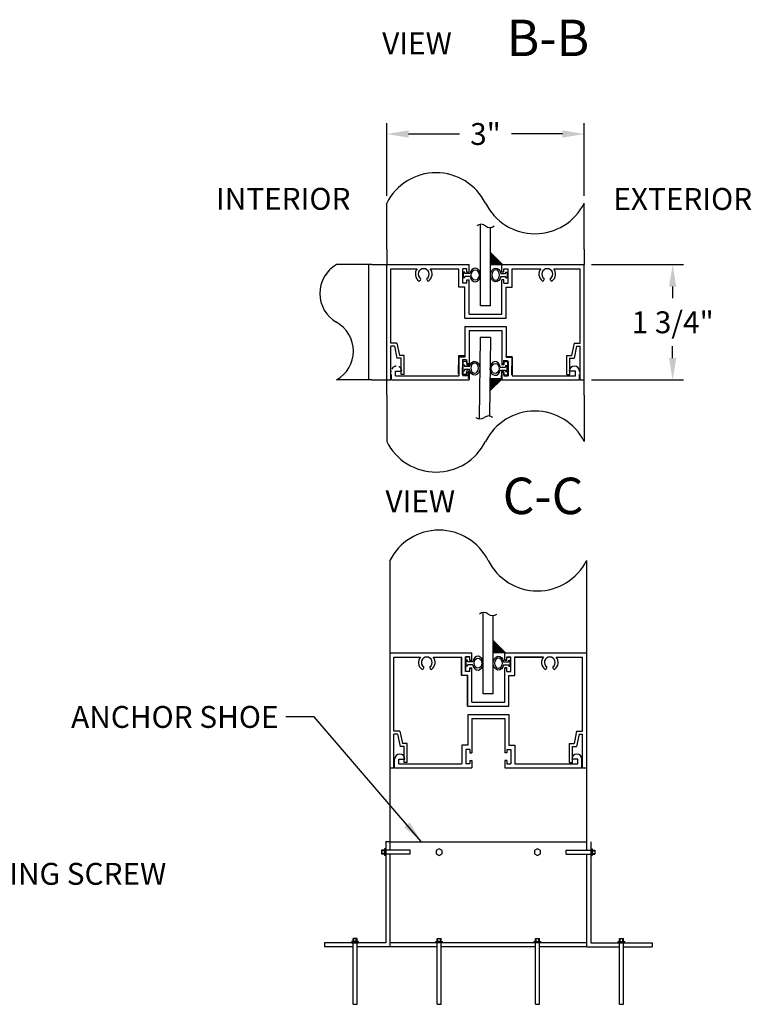
# Model space of a CAD drawing. Extents: x 0 to 1008, y 0 to 748.
# Drawn here: x 601 to 802, y 145 to 415 of the extents above; entities that cross this region are included whole.
import ezdxf

# ---------------------------------------------------------------- set-up
doc = ezdxf.new("R2010")
doc.units = 0
doc.header["$LTSCALE"] = 12.333333
doc.header["$MEASUREMENT"] = 0
doc.linetypes.add('HIDDEN2', pattern=[0.1875, 0.125, -0.0625])
doc.layers.get('0').update_dxf_attribs({"linetype": 'CONTINUOUS'})
doc.layers.get('DEFPOINTS').update_dxf_attribs({"linetype": 'CONTINUOUS'})
doc.layers.add('ALLGLASS', color=7, linetype='CONTINUOUS')
doc.styles.add('CITYBLUEPRINT', font='techb___.ttf', dxfattribs={"height": 18})
doc.styles.get("Standard").update_dxf_attribs({"font": 'romans.shx'})
doc.dimstyles.new('STANDARD_WS', dxfattribs={"dimscale": 12.333333, "dimtxt": 0.18, "dimasz": 0.18, "dimexe": 0.18, "dimexo": 0.0625, "dimgap": 0.09, "dimtad": 0, "dimtih": 1, "dimtoh": 1, "dimdec": 4, "dimzin": 0, "dimdsep": 46, "dimlunit": 5, "dimtxsty": 'Standard', "dimcen": 0.09, "dimadec": 0, "dimazin": 0, "dimtfac": 1, "dimtdec": 4, "dimtofl": 0, "dimtmove": 0, "dimatfit": 3, "dimfxl": 0, "dimfrac": 2, "dimtolj": 1, "dimtzin": 0, "dimarcsym": 0})

# ---------------------------------------------------------------- blocks, each defined once
blk = doc.blocks.new('*X97')
at = {"color": 0, "linetype": 'Continuous'}
for p, q in [((178.46, 152.21), (186.49, 160.24)), ((178.46, 153.01), (185.7, 160.24)), ((178.46, 153.8), (184.9, 160.24)), ((178.46, 154.6), (184.11, 160.24)), ((178.46, 155.39), (183.31, 160.24)), ((178.46, 156.19), (182.52, 160.24)), ((178.46, 156.98), (181.72, 160.24)), ((178.46, 157.78), (180.92, 160.24)), ((178.46, 158.58), (180.13, 160.24)), ((178.46, 159.37), (179.33, 160.24)), ((178.46, 160.17), (178.54, 160.24)), ((178.59, 159.89), (178.59, 159.89)), ((178.59, 159.1), (178.59, 159.1)), ((178.99, 159.5), (178.99, 159.5)), ((178.99, 158.7), (178.99, 158.7)), ((179.38, 159.89), (179.38, 159.89)), ((179.38, 159.1), (179.38, 159.1)), ((179.78, 159.5), (179.78, 159.5)), ((179.78, 158.7), (179.78, 158.7)), ((180.18, 159.89), (180.18, 159.89)), ((180.18, 159.1), (180.18, 159.1)), ((180.58, 159.5), (180.58, 159.5)), ((180.58, 158.7), (180.58, 158.7)), ((180.98, 159.89), (180.98, 159.89)), ((180.98, 159.1), (180.98, 159.1)), ((181.37, 159.5), (181.37, 159.5)), ((181.37, 158.7), (181.37, 158.7)), ((181.77, 159.89), (181.77, 159.89)), ((181.77, 159.1), (181.77, 159.1)), ((182.17, 159.5), (182.17, 159.5)), ((182.17, 158.7), (182.17, 158.7)), ((182.57, 159.89), (182.57, 159.89)), ((182.57, 159.1), (182.57, 159.1)), ((182.96, 159.5), (182.96, 159.5)), ((182.96, 158.7), (182.96, 158.7)), ((183.36, 159.89), (183.36, 159.89)), ((183.36, 159.1), (183.36, 159.1)), ((183.76, 159.5), (183.76, 159.5)), ((183.76, 158.7), (183.76, 158.7)), ((184.16, 159.89), (184.16, 159.89)), ((184.16, 159.1), (184.16, 159.1)), ((184.55, 159.5), (184.55, 159.5)), ((184.55, 158.7), (184.55, 158.7)), ((184.95, 159.89), (184.95, 159.89)), ((184.95, 159.1), (184.95, 159.1)), ((185.35, 159.5), (185.35, 159.5)), ((185.75, 159.89), (185.75, 159.89)), ((178.59, 158.3), (178.59, 158.3)), ((178.59, 157.51), (178.59, 157.51)), ((178.59, 156.71), (178.59, 156.71)), ((178.59, 155.92), (178.59, 155.92)), ((178.59, 155.12), (178.59, 155.12)), ((178.59, 154.33), (178.59, 154.33)), ((178.59, 153.53), (178.59, 153.53)), ((178.59, 152.74), (178.59, 152.74)), ((178.99, 157.91), (178.99, 157.91)), ((178.99, 157.11), (178.99, 157.11)), ((178.99, 156.31), (178.99, 156.31)), ((178.99, 155.52), (178.99, 155.52)), ((178.99, 154.72), (178.99, 154.72)), ((178.99, 153.93), (178.99, 153.93)), ((178.99, 153.13), (178.99, 153.13)), ((179.38, 158.3), (179.38, 158.3)), ((179.38, 157.51), (179.38, 157.51)), ((179.38, 156.71), (179.38, 156.71)), ((179.38, 155.92), (179.38, 155.92)), ((179.38, 155.12), (179.38, 155.12)), ((179.38, 154.33), (179.38, 154.33)), ((179.38, 153.53), (179.38, 153.53)), ((179.78, 157.91), (179.78, 157.91)), ((179.78, 157.11), (179.78, 157.11)), ((179.78, 156.31), (179.78, 156.31)), ((179.78, 155.52), (179.78, 155.52)), ((179.78, 154.72), (179.78, 154.72)), ((179.78, 153.93), (179.78, 153.93)), ((180.18, 158.3), (180.18, 158.3)), ((180.18, 157.51), (180.18, 157.51)), ((180.18, 156.71), (180.18, 156.71)), ((180.18, 155.92), (180.18, 155.92)), ((180.18, 155.12), (180.18, 155.12)), ((180.18, 154.33), (180.18, 154.33)), ((180.58, 157.91), (180.58, 157.91)), ((180.58, 157.11), (180.58, 157.11)), ((180.58, 156.31), (180.58, 156.31)), ((180.58, 155.52), (180.58, 155.52)), ((180.58, 154.72), (180.58, 154.72)), ((180.98, 158.3), (180.98, 158.3)), ((180.98, 157.51), (180.98, 157.51)), ((180.98, 156.71), (180.98, 156.71)), ((180.98, 155.92), (180.98, 155.92)), ((180.98, 155.12), (180.98, 155.12)), ((181.37, 157.91), (181.37, 157.91)), ((181.37, 157.11), (181.37, 157.11)), ((181.37, 156.31), (181.37, 156.31)), ((181.37, 155.52), (181.37, 155.52)), ((181.77, 158.3), (181.77, 158.3)), ((181.77, 157.51), (181.77, 157.51)), ((181.77, 156.71), (181.77, 156.71)), ((181.77, 155.92), (181.77, 155.92)), ((182.17, 157.91), (182.17, 157.91)), ((182.17, 157.11), (182.17, 157.11)), ((182.17, 156.31), (182.17, 156.31)), ((182.57, 158.3), (182.57, 158.3)), ((182.57, 157.51), (182.57, 157.51)), ((182.57, 156.71), (182.57, 156.71)), ((182.96, 157.91), (182.96, 157.91)), ((182.96, 157.11), (182.96, 157.11)), ((183.36, 158.3), (183.36, 158.3)), ((183.36, 157.51), (183.36, 157.51)), ((183.76, 157.91), (183.76, 157.91)), ((184.16, 158.3), (184.16, 158.3))]:
    blk.add_line(p, q, dxfattribs=at)
blk = doc.blocks.new('*D121')
at = {"layer": 'ALLGLASS', "color": 0, "lineweight": -2}
for p, q in [((757.68, 348.2), (782.93, 348.2)), ((779.93, 342.2), (779.93, 338.97)), ((779.93, 322.58), (779.93, 325.82)), ((757.68, 316.58), (782.93, 316.58))]:
    blk.add_line(p, q, dxfattribs=at)
at = {"layer": 'ALLGLASS', "color": 0}
for points in [[(778.93, 342.2), (780.93, 342.2), (779.93, 348.2)], [(778.93, 322.58), (780.93, 322.58), (779.93, 316.58)]]:
    blk.add_solid(points, dxfattribs=at)
at = {"layer": 'DEFPOINTS', "color": 0}
for p in [(755.68, 348.2), (779.93, 348.2), (755.68, 316.58)]:
    blk.add_point(p, dxfattribs=at)
at = {"layer": 'ALLGLASS', "color": 0, "insert": (779.93, 332.39), "char_height": 6, "attachment_point": 5}
blk.add_mtext('\\A1;1 3/4"', dxfattribs=at)
blk = doc.blocks.new('*D124')
at = {"layer": 'ALLGLASS', "color": 0, "lineweight": -2}
for p, q in [((701.47, 367.04), (701.47, 387.02)), ((755.68, 367.04), (755.68, 387.02)), ((707.47, 384.02), (721.43, 384.02)), ((749.68, 384.02), (735.71, 384.02))]:
    blk.add_line(p, q, dxfattribs=at)
at = {"layer": 'ALLGLASS', "color": 0}
for points in [[(707.47, 385.02), (707.47, 383.02), (701.47, 384.02)], [(749.68, 385.02), (749.68, 383.02), (755.68, 384.02)]]:
    blk.add_solid(points, dxfattribs=at)
at = {"layer": 'DEFPOINTS', "color": 0}
for p in [(755.68, 384.02), (701.47, 365.04), (755.68, 365.04)]:
    blk.add_point(p, dxfattribs=at)
at = {"layer": 'ALLGLASS', "color": 0, "insert": (728.57, 384.02), "char_height": 6, "attachment_point": 5}
blk.add_mtext('\\A1;3"', dxfattribs=at)

msp = doc.modelspace()

# ---------------------------------------------------------------- linework, layer by layer
at = {"layer": 'ALLGLASS', "color": 7}
for p, q in [((701.4684458, 352.3539669), (701.4684458, 365.0424743)), ((755.6754278, 352.3539669), (755.6754278, 365.0424743)), ((727.1629193, 336.9087688), (727.1629193, 359.253771)), ((729.9682614, 336.9087688), (729.9682614, 358.4065152)), ((701.4684458, 352.3539669), (701.4684458, 348.204556)), ((755.6754278, 352.3539669), (755.6754278, 348.204556)), ((697.3434458, 348.204556), (687.7202295, 348.204556)), ((696.431047, 348.204556), (696.431047, 316.5838165)), ((697.3434458, 348.204556), (701.4684458, 348.204556)), ((729.9682614, 336.9087688), (727.1629193, 336.9087688)), ((727.1094565, 328.2312696), (726.8341276, 305.8879637)), ((729.9145856, 328.1967029), (727.1094565, 328.2312696)), ((729.9145856, 328.1967029), (729.6496964, 306.7005886)), ((697.3434458, 316.5838165), (687.7202295, 316.5838165)), ((697.3434458, 316.5838165), (701.4684458, 316.5838165)), ((701.4684458, 312.4344057), (701.4684458, 316.5838165)), ((755.6754278, 312.4344057), (755.6754278, 316.5838165)), ((701.4684458, 312.4344057), (701.4684458, 299.6966447)), ((755.6754278, 312.4344057), (755.6754278, 299.6966447)), ((702.3201796, 267.0750187), (702.3201796, 187.6844392)), ((756.3232195, 267.0750187), (756.3232195, 187.6844392)), ((727.9110181, 230.4808534), (727.9110181, 252.8258556)), ((730.7163602, 230.4808534), (730.7163602, 251.9785997)), ((702.3201796, 241.7242491), (724.8409923, 241.7242491)), ((703.4557885, 220.3030433), (703.4557885, 240.6081863)), ((703.4557885, 240.6081863), (710.6987978, 240.6081863)), ((714.2137924, 240.6081863), (722.0508352, 240.6081863)), ((722.0508352, 235.5319005), (722.0508352, 240.6081863)), ((723.166898, 236.6479634), (723.166898, 240.6081863)), ((724.2829608, 240.6081863), (723.166898, 240.6081863)), ((724.2829608, 239.6631331), (724.2829608, 240.6081863)), ((724.8409923, 239.6631331), (724.8409923, 241.7242491)), ((733.8414989, 241.7242491), (756.3427655, 241.7242491)), ((733.8414989, 239.6631331), (733.8414989, 241.7242491)), ((734.3995303, 239.6631331), (734.3995303, 240.6081863)), ((734.3995303, 240.6081863), (735.5155931, 240.6081863)), ((735.5155931, 236.6479634), (735.5155931, 240.6081863)), ((736.631656, 240.6081863), (744.4686988, 240.6081863)), ((736.631656, 235.5319005), (736.631656, 240.6081863)), ((747.9836933, 240.6081863), (755.2267027, 240.6081863)), ((755.2267027, 220.3030433), (755.2267027, 240.6081863)), ((724.2829608, 239.6631331), (724.8409923, 239.6631331)), ((724.2829608, 236.6479634), (724.2829608, 237.5930166)), ((724.2829608, 237.5930166), (724.8409923, 237.5930166)), ((724.8409923, 228.2234891), (724.8409923, 237.5930166)), ((734.3995303, 239.6631331), (733.8414989, 239.6631331)), ((734.3995303, 237.5930166), (733.8414989, 237.5930166)), ((733.8414989, 228.2234891), (733.8414989, 237.5930166)), ((734.3995303, 236.6479634), (734.3995303, 237.5930166)), ((723.7249294, 235.5319005), (722.0508352, 235.5319005)), ((724.2829608, 236.6479634), (723.166898, 236.6479634)), ((723.7249294, 227.1074263), (723.7249294, 235.5319005)), ((734.3995303, 236.6479634), (735.5155931, 236.6479634)), ((734.9575617, 227.1074263), (734.9575617, 235.5319005)), ((734.9575617, 235.5319005), (736.631656, 235.5319005)), ((730.7163602, 230.4808534), (727.9110181, 230.4808534)), ((723.7249294, 227.1074263), (734.9575617, 227.1074263)), ((724.8409923, 228.2234891), (733.8414989, 228.2234891)), ((723.7249294, 224.8365004), (734.9575617, 224.8365004)), ((723.7249294, 224.8365004), (723.7249294, 216.4120261)), ((734.9575617, 224.8365004), (734.9575617, 216.4120261)), ((724.8409923, 223.7204375), (733.8414989, 223.7204375)), ((724.8409923, 223.7204375), (724.8409923, 214.3509101)), ((733.8414989, 223.7204375), (733.8414989, 214.3509101)), ((705.1078373, 220.3030433), (703.4557885, 220.3030433)), ((703.4557885, 210.2224758), (703.4557885, 219.4929977)), ((704.4458442, 219.4929977), (703.4557885, 219.4929977)), ((704.4458442, 219.4929977), (705.1298827, 216.1268082)), ((705.1078373, 220.3030433), (705.7918758, 216.9368538)), ((753.5746539, 220.3030433), (752.8906153, 216.9368538)), ((754.236647, 219.4929977), (753.5526085, 216.1268082)), ((753.5746539, 220.3030433), (755.2267027, 220.3030433)), ((754.236647, 219.4929977), (755.2267027, 219.4929977)), ((755.2267027, 210.2224758), (755.2267027, 219.4929977)), ((706.2639465, 216.1268082), (705.1298827, 216.1268082)), ((707.0739921, 216.9368538), (705.7918758, 216.9368538)), ((706.2639465, 211.6985589), (706.2639465, 216.1268082)), ((707.0739921, 211.6985589), (707.0739921, 216.9368538)), ((722.0508352, 216.4120261), (722.0508352, 211.3357404)), ((723.7249294, 216.4120261), (722.0508352, 216.4120261)), ((734.9575617, 216.4120261), (736.631656, 216.4120261)), ((736.631656, 216.4120261), (736.631656, 211.3357404)), ((751.608499, 211.6985589), (751.608499, 216.9368538)), ((751.608499, 216.9368538), (752.8906153, 216.9368538)), ((752.4185446, 211.6985589), (752.4185446, 216.1268082)), ((752.4185446, 216.1268082), (753.5526085, 216.1268082)), ((723.166898, 215.2959633), (723.166898, 211.3357404)), ((724.2829608, 215.2959633), (723.166898, 215.2959633)), ((724.2829608, 215.2959633), (724.2829608, 214.3509101)), ((724.2829608, 214.3509101), (724.8409923, 214.3509101)), ((734.3995303, 214.3509101), (733.8414989, 214.3509101)), ((734.3995303, 215.2959633), (734.3995303, 214.3509101)), ((734.3995303, 215.2959633), (735.5155931, 215.2959633)), ((735.5155931, 215.2959633), (735.5155931, 211.3357404)), ((703.6447991, 210.2196776), (703.6447991, 212.5958113)), ((704.7608619, 212.5958113), (706.4529572, 212.5958113)), ((704.7608619, 211.3357404), (704.7608619, 212.5958113)), ((704.7608619, 211.3357404), (722.0508352, 211.3357404)), ((707.0739921, 211.6985589), (706.2639465, 211.6985589)), ((724.2829608, 211.3357404), (723.166898, 211.3357404)), ((724.2829608, 212.2807936), (724.2829608, 211.3357404)), ((724.2829608, 212.2807936), (724.8409923, 212.2807936)), ((724.8409923, 212.2807936), (724.8409923, 210.2196776)), ((733.8414989, 212.2807936), (733.8414989, 210.2196776)), ((734.3995303, 212.2807936), (733.8414989, 212.2807936)), ((734.3995303, 212.2807936), (734.3995303, 211.3357404)), ((734.3995303, 211.3357404), (735.5155931, 211.3357404)), ((736.631656, 211.3357404), (753.9216292, 211.3357404)), ((751.608499, 211.6985589), (752.4185446, 211.6985589)), ((753.9216292, 212.5958113), (752.229534, 212.5958113)), ((753.9216292, 211.3357404), (753.9216292, 212.5958113)), ((755.0376921, 210.2196776), (755.0376921, 212.5958113)), ((702.3397256, 210.2224758), (703.4557885, 210.2224758)), ((703.6447991, 210.2196776), (724.8409923, 210.2196776)), ((733.8414989, 210.2196776), (755.0376921, 210.2196776)), ((755.2267027, 210.2224758), (756.3427655, 210.2224758)), ((702.3006336, 189.925974), (701.1603201, 189.925974)), ((701.1994122, 189.925974), (701.1994122, 162.2875906)), ((702.3397256, 189.925974), (701.1994122, 189.925974)), ((702.3201796, 189.925974), (756.3232195, 189.925974)), ((757.483079, 189.925974), (757.483079, 162.2875906)), ((700.0786447, 187.6844392), (700.0786447, 186.5636717)), ((700.825823, 187.6844392), (700.0786447, 187.6844392)), ((700.825823, 187.4484332), (700.0786447, 187.4484332)), ((700.825823, 186.7504663), (700.0786447, 186.7504663)), ((700.825823, 186.5636717), (700.0786447, 186.5636717)), ((700.825823, 188.0580283), (700.825823, 186.1900826)), ((701.1994122, 188.0580283), (700.825823, 188.0580283)), ((707.9388582, 187.6844392), (701.1994122, 187.6844392)), ((707.9388582, 186.5636717), (701.1994122, 186.5636717)), ((702.3201796, 186.5636717), (702.3201796, 161.1668232)), ((707.9388582, 186.5636717), (707.9388582, 187.6844392)), ((750.743633, 187.6844392), (757.483079, 187.6844392)), ((750.743633, 186.5636717), (750.743633, 187.6844392)), ((750.743633, 186.5636717), (757.483079, 186.5636717)), ((756.3232195, 186.5636717), (756.3232195, 161.1668232)), ((757.483079, 188.0580283), (757.8566681, 188.0580283)), ((757.8566681, 188.0580283), (757.8566681, 186.1900826)), ((757.8566681, 187.6844392), (758.6038464, 187.6844392)), ((757.8566681, 187.4484332), (758.6038464, 187.4484332)), ((757.8566681, 186.7504663), (758.6038464, 186.7504663)), ((757.8566681, 186.5636717), (758.6038464, 186.5636717)), ((758.6038464, 187.6844392), (758.6038464, 186.5636717)), ((701.1994122, 186.1900826), (700.825823, 186.1900826)), ((757.483079, 186.1900826), (757.8566681, 186.1900826)), ((701.1994122, 162.2875906), (684.3879007, 162.2875906)), ((684.3879007, 162.2875906), (684.3879007, 161.1668232)), ((693.7276293, 162.6611798), (691.8596836, 162.6611798)), ((691.8596836, 162.2875906), (691.8596836, 162.6611798)), ((691.8596836, 162.2875906), (693.7276293, 162.2875906)), ((692.2332727, 162.6611798), (692.2332727, 163.4083581)), ((693.3540402, 163.4083581), (692.2332727, 163.4083581)), ((692.4200673, 162.6611798), (692.4200673, 163.4083581)), ((693.1180342, 162.6611798), (693.1180342, 163.4083581)), ((693.3540402, 162.6611798), (693.3540402, 163.4083581)), ((693.7276293, 162.2875906), (693.7276293, 162.6611798)), ((756.3232195, 162.2875906), (702.3201796, 162.2875906)), ((714.9065128, 162.6611798), (716.7744585, 162.6611798)), ((714.9065128, 162.2875906), (714.9065128, 162.6611798)), ((716.7744585, 162.2875906), (714.9065128, 162.2875906)), ((715.2801019, 163.4083581), (716.4008693, 163.4083581)), ((715.2801019, 162.6611798), (715.2801019, 163.4083581)), ((715.5161078, 162.6611798), (715.5161078, 163.4083581)), ((716.2140748, 162.6611798), (716.2140748, 163.4083581)), ((716.4008693, 162.6611798), (716.4008693, 163.4083581)), ((716.7744585, 162.2875906), (716.7744585, 162.6611798)), ((741.8982597, 162.6611798), (743.7662054, 162.6611798)), ((741.8982597, 162.2875906), (741.8982597, 162.6611798)), ((743.7662054, 162.2875906), (741.8982597, 162.2875906)), ((742.2718488, 163.4083581), (743.3926162, 163.4083581)), ((742.2718488, 162.6611798), (742.2718488, 163.4083581)), ((742.5078548, 162.6611798), (742.5078548, 163.4083581)), ((743.2058217, 162.6611798), (743.2058217, 163.4083581)), ((743.3926162, 162.6611798), (743.3926162, 163.4083581)), ((743.7662054, 162.2875906), (743.7662054, 162.6611798)), ((757.483079, 162.2875906), (774.2945904, 162.2875906)), ((764.9548619, 162.6611798), (766.8228076, 162.6611798)), ((764.9548619, 162.2875906), (764.9548619, 162.6611798)), ((766.8228076, 162.2875906), (764.9548619, 162.2875906)), ((765.328451, 163.4083581), (766.4492184, 163.4083581)), ((765.328451, 162.6611798), (765.328451, 163.4083581)), ((765.5644569, 162.6611798), (765.5644569, 163.4083581)), ((766.2624239, 162.6611798), (766.2624239, 163.4083581)), ((766.4492184, 162.6611798), (766.4492184, 163.4083581)), ((766.8228076, 162.2875906), (766.8228076, 162.6611798)), ((774.2945904, 162.2875906), (774.2945904, 161.1668232)), ((692.2332727, 161.1668232), (684.3879007, 161.1668232)), ((715.2801019, 161.1668232), (693.3540402, 161.1668232)), ((742.2718488, 161.1668232), (716.4008693, 161.1668232)), ((756.3232195, 161.1668232), (743.3926162, 161.1668232)), ((756.3427655, 161.1668232), (765.328451, 161.1668232)), ((766.4492184, 161.1668232), (774.2945904, 161.1668232))]:
    msp.add_line(p, q, dxfattribs=at)
at = {"layer": 'ALLGLASS', "color": 7, "linetype": 'Continuous'}
for p, q in [((733.3432614, 348.1736001), (729.9682614, 351.5486001)), ((701.4684458, 348.204556), (724.0546883, 348.204556)), ((701.4684458, 316.5838165), (701.4684458, 348.204556)), ((702.5887234, 326.7024532), (702.5887234, 347.0842784)), ((702.5887234, 347.0842784), (709.859086, 347.0842784)), ((713.3873549, 347.0842784), (721.2539942, 347.0842784)), ((721.2539942, 341.9916309), (721.2539942, 347.0870872)), ((723.4945495, 347.0870872), (722.3742719, 347.0870872)), ((722.3742719, 343.1119086), (722.3742719, 347.0870872)), ((722.9344107, 346.1761921), (722.5253198, 346.1761921)), ((722.5253198, 344.5398284), (722.5253198, 346.1761921)), ((722.9344107, 345.7671012), (722.9344107, 346.1761921)), ((724.3612151, 345.7671012), (722.9344107, 345.7671012)), ((723.4945495, 346.1384651), (723.4945495, 347.0870872)), ((723.4945495, 346.1384651), (724.0546883, 346.1384651)), ((724.0546883, 346.1384651), (724.0546883, 348.2073649)), ((733.0705341, 348.1736001), (729.9682614, 348.1736001)), ((732.7699657, 345.7671012), (734.1967701, 345.7671012)), ((733.0891853, 346.1384651), (733.0891853, 348.2073649)), ((733.0891853, 348.204556), (755.6754278, 348.204556)), ((733.6493241, 346.1384651), (733.0891853, 346.1384651)), ((733.6493241, 347.0870872), (734.7696018, 347.0870872)), ((733.6493241, 346.1384651), (733.6493241, 347.0870872)), ((734.1967701, 346.1761921), (734.605861, 346.1761921)), ((734.1967701, 345.7671012), (734.1967701, 346.1761921)), ((734.605861, 344.5398284), (734.605861, 346.1761921)), ((734.7696018, 343.1119086), (734.7696018, 347.0870872)), ((735.8898794, 341.9916309), (735.8898794, 347.0870872)), ((735.8898794, 347.0842784), (743.7565187, 347.0842784)), ((747.2847877, 347.0842784), (754.5551502, 347.0842784)), ((754.5551502, 326.7024532), (754.5551502, 347.0842784)), ((755.6754278, 316.5838165), (755.6754278, 348.204556)), ((723.4945495, 343.1119086), (722.3742719, 343.1119086)), ((722.9344107, 344.5398284), (722.5253198, 344.5398284)), ((722.9344107, 344.5398284), (722.9344107, 344.9489194)), ((724.3612151, 344.9489194), (722.9344107, 344.9489194)), ((723.4945495, 344.0605307), (724.0546883, 344.0605307)), ((723.4945495, 343.1119086), (723.4945495, 344.0605307)), ((724.0546883, 334.6556194), (724.0546883, 344.0605307)), ((732.7699657, 344.9489194), (734.1967701, 344.9489194)), ((733.0891853, 334.6556194), (733.0891853, 344.0605307)), ((733.6493241, 344.0605307), (733.0891853, 344.0605307)), ((733.6493241, 343.1119086), (733.6493241, 344.0605307)), ((733.6493241, 343.1119086), (734.7696018, 343.1119086)), ((734.1967701, 344.5398284), (734.1967701, 344.9489194)), ((734.1967701, 344.5398284), (734.605861, 344.5398284)), ((722.9344107, 341.9916309), (721.2539942, 341.9916309)), ((722.9344107, 333.5353417), (722.9344107, 341.9916309)), ((734.2094629, 333.5353417), (734.2094629, 341.9916309)), ((734.2094629, 341.9916309), (735.8898794, 341.9916309)), ((722.9344107, 333.5353417), (734.2094629, 333.5353417)), ((724.0546883, 334.6556194), (733.0891853, 334.6556194)), ((722.9344107, 331.2530308), (734.2094629, 331.2530308)), ((722.9344107, 331.2530308), (722.9344107, 322.7967416)), ((724.0546883, 330.1327532), (733.0891853, 330.1327532)), ((724.0546883, 330.1327532), (724.0546883, 320.7278418)), ((733.0891853, 330.1327532), (733.0891853, 320.7278418)), ((734.2094629, 331.2530308), (734.2094629, 322.7967416)), ((704.2470112, 326.7024532), (702.5887234, 326.7024532)), ((704.2470112, 326.7024532), (704.933633, 323.3235513)), ((752.8968624, 326.7024532), (752.2102406, 323.3235513)), ((752.8968624, 326.7024532), (754.5551502, 326.7024532)), ((702.5887234, 316.5838165), (702.5887234, 325.8893484)), ((703.5825181, 325.8893484), (704.2691399, 322.5104465)), ((753.5613555, 325.8893484), (752.8747337, 322.5104465)), ((754.5551502, 316.5838165), (754.5551502, 325.8893484)), ((705.4074865, 322.5104465), (704.2691399, 322.5104465)), ((706.2205912, 323.3235513), (704.933633, 323.3235513)), ((705.4074865, 318.065474), (705.4074865, 322.5104465)), ((706.2205912, 318.065474), (706.2205912, 323.3235513)), ((721.1383503, 323.2216015), (721.0755655, 318.126532)), ((722.8186392, 323.2008958), (721.1383503, 323.2216015)), ((721.2539942, 322.7967416), (721.2539942, 317.7012853)), ((722.9344107, 322.7967416), (721.2539942, 322.7967416)), ((722.2447392, 322.0876051), (722.1957581, 318.1127282)), ((723.3649317, 322.0738014), (722.2447392, 322.0876051)), ((722.3742719, 321.676464), (722.3742719, 317.7012853)), ((723.4945495, 321.676464), (722.3742719, 321.676464)), ((723.3649317, 322.0738014), (723.3532431, 321.1252512)), ((723.4945495, 321.676464), (723.4945495, 320.7278418)), ((733.5189355, 321.9486771), (733.5072468, 321.0001269)), ((733.5189355, 321.9486771), (734.639128, 321.9348733)), ((733.6493241, 321.676464), (733.6493241, 320.7278418)), ((733.6493241, 321.676464), (734.7696018, 321.676464)), ((734.0928355, 323.0619678), (735.7731244, 323.0412622)), ((734.2094629, 322.7967416), (735.8898794, 322.7967416)), ((734.639128, 321.9348733), (734.590147, 317.9599964)), ((734.7696018, 321.676464), (734.7696018, 317.7012853)), ((735.7731244, 323.0412622), (735.7103396, 317.9461927)), ((735.8898794, 322.7967416), (735.8898794, 317.7012853)), ((750.9232824, 318.065474), (750.9232824, 323.3235513)), ((750.9232824, 323.3235513), (752.2102406, 323.3235513)), ((751.7363871, 318.065474), (751.7363871, 322.5104465)), ((751.7363871, 322.5104465), (752.8747337, 322.5104465)), ((722.3781812, 320.6579325), (722.3580184, 319.0216931)), ((722.7670782, 319.0166524), (722.3580184, 319.0216931)), ((722.787241, 320.6528918), (722.3781812, 320.6579325)), ((722.7721189, 319.4257122), (722.7670782, 319.0166524)), ((724.198815, 319.4081315), (722.7721189, 319.4257122)), ((722.787241, 320.6528918), (722.7822003, 320.2438319)), ((724.2088964, 320.2262512), (722.7822003, 320.2438319)), ((723.3276394, 319.0474746), (723.3159507, 318.0989245)), ((723.3276394, 319.0474746), (723.8877357, 319.0405728)), ((723.3532431, 321.1252512), (723.9133394, 321.1183493)), ((723.4945495, 320.7278418), (724.0546883, 320.7278418)), ((723.4945495, 318.6499075), (723.4945495, 317.7012853)), ((723.4945495, 318.6499075), (724.0546883, 318.6499075)), ((723.8877357, 319.0405728), (723.8622432, 316.97183)), ((724.0546883, 318.6499075), (724.0546883, 316.5810077)), ((732.6069272, 319.3045213), (734.0336233, 319.2869406)), ((732.6170086, 320.122641), (734.0437047, 320.1050603)), ((732.9215468, 318.9292522), (732.8960544, 316.8605095)), ((733.4816431, 318.9223504), (732.9215468, 318.9292522)), ((733.5072468, 321.0001269), (732.9471505, 321.0070288)), ((733.6493241, 320.7278418), (733.0891853, 320.7278418)), ((733.0891853, 318.6499075), (733.0891853, 316.5810077)), ((733.6493241, 318.6499075), (733.0891853, 318.6499075)), ((733.4816431, 318.9223504), (733.4699544, 317.9738002)), ((733.6493241, 318.6499075), (733.6493241, 317.7012853)), ((734.0336233, 319.2869406), (734.0285826, 318.8778807)), ((734.0285826, 318.8778807), (734.4376425, 318.87284)), ((734.0487454, 320.5141201), (734.0437047, 320.1050603)), ((734.0487454, 320.5141201), (734.4578053, 320.5090794)), ((734.4578053, 320.5090794), (734.4376425, 318.87284)), ((753.2451481, 318.9661149), (751.5466627, 318.9661149)), ((753.2451481, 317.7012853), (753.2451481, 318.9661149)), ((702.7784479, 316.5810077), (724.0546883, 316.5810077)), ((703.8987255, 317.7012853), (721.2539942, 317.7012853)), ((706.2205912, 318.065474), (705.4074865, 318.065474)), ((723.3159507, 318.0989245), (722.1957581, 318.1127282)), ((723.4945495, 317.7012853), (722.3742719, 317.7012853)), ((733.1505273, 316.891141), (729.7341977, 313.557983)), ((732.8778207, 316.8945015), (729.7757835, 316.9327268)), ((733.0891853, 316.5810077), (754.3654257, 316.5810077)), ((733.4699544, 317.9738002), (734.590147, 317.9599964)), ((733.6493241, 317.7012853), (734.7696018, 317.7012853)), ((735.8898794, 317.7012853), (753.2451481, 317.7012853)), ((750.9232824, 318.065474), (751.7363871, 318.065474)), ((734.0913602, 241.7456847), (730.7163602, 245.1206847)), ((722.002093, 235.5637155), (722.002093, 240.6591718)), ((724.2426483, 240.6591718), (723.1223707, 240.6591718)), ((723.1223707, 236.6839931), (723.1223707, 240.6591718)), ((724.2426483, 239.7105496), (724.2426483, 240.6591718)), ((724.8027871, 239.7105496), (724.8027871, 241.7794494)), ((733.8186329, 241.7456847), (730.7163602, 241.7456847)), ((733.8372841, 239.7105496), (733.8372841, 241.7794494)), ((734.3974229, 239.7105496), (734.3974229, 240.6591718)), ((734.3974229, 240.6591718), (735.5177005, 240.6591718)), ((735.5177005, 236.6839931), (735.5177005, 240.6591718)), ((736.6379782, 235.5637155), (736.6379782, 240.6591718)), ((736.6379782, 240.656363), (744.5046175, 240.656363)), ((723.2734186, 238.111913), (723.2734186, 239.7482767)), ((723.6825095, 239.7482767), (723.2734186, 239.7482767)), ((723.6825095, 238.111913), (723.2734186, 238.111913)), ((723.6825095, 239.3391857), (723.6825095, 239.7482767)), ((725.1093139, 239.3391857), (723.6825095, 239.3391857)), ((723.6825095, 238.111913), (723.6825095, 238.5210039)), ((725.1093139, 238.5210039), (723.6825095, 238.5210039)), ((724.2426483, 239.7105496), (724.8027871, 239.7105496)), ((724.2426483, 237.6326153), (724.8027871, 237.6326153)), ((724.2426483, 236.6839931), (724.2426483, 237.6326153)), ((724.8027871, 228.2277039), (724.8027871, 237.6326153)), ((733.5180645, 239.3391857), (734.9448689, 239.3391857)), ((733.5180645, 238.5210039), (734.9448689, 238.5210039)), ((734.3974229, 239.7105496), (733.8372841, 239.7105496)), ((734.3974229, 237.6326153), (733.8372841, 237.6326153)), ((733.8372841, 228.2277039), (733.8372841, 237.6326153)), ((734.3974229, 236.6839931), (734.3974229, 237.6326153)), ((734.9448689, 239.3391857), (734.9448689, 239.7482767)), ((734.9448689, 239.7482767), (735.3539598, 239.7482767)), ((734.9448689, 238.111913), (734.9448689, 238.5210039)), ((734.9448689, 238.111913), (735.3539598, 238.111913)), ((735.3539598, 238.111913), (735.3539598, 239.7482767)), ((723.6825095, 235.5637155), (722.002093, 235.5637155)), ((724.2426483, 236.6839931), (723.1223707, 236.6839931)), ((723.6825095, 227.1074263), (723.6825095, 235.5637155)), ((734.3974229, 236.6839931), (735.5177005, 236.6839931)), ((734.9575617, 227.1074263), (734.9575617, 235.5637155)), ((734.9575617, 235.5637155), (736.6379782, 235.5637155)), ((723.6825095, 227.1074263), (734.9575617, 227.1074263)), ((724.8027871, 228.2277039), (733.8372841, 228.2277039))]:
    msp.add_line(p, q, dxfattribs=at)
at = {"layer": 'ALLGLASS', "color": 7, "linetype": 'HIDDEN2'}
for p, q in [((703.5825181, 325.8893484), (702.5887234, 325.8893484)), ((753.5613555, 325.8893484), (754.5551502, 325.8893484)), ((702.7784479, 316.5810077), (702.7784479, 318.9661149)), ((703.8987255, 318.9661149), (705.5972109, 318.9661149)), ((703.8987255, 317.7012853), (703.8987255, 318.9661149)), ((754.3654257, 316.5810077), (754.3654257, 318.9661149)), ((701.4684458, 316.5838165), (702.5887234, 316.5838165)), ((754.5551502, 316.5838165), (755.6754278, 316.5838165))]:
    msp.add_line(p, q, dxfattribs=at)
at = {"layer": 'ALLGLASS'}
for p, q in [((692.2332727, 145.402055), (692.2332727, 162.2875906)), ((693.3540402, 145.402055), (693.3540402, 162.2875906)), ((715.2801019, 145.402055), (715.2801019, 162.2875906)), ((716.4008693, 145.402055), (716.4008693, 162.2875906)), ((742.2718488, 145.402055), (742.2718488, 162.2875906)), ((743.3926162, 145.402055), (743.3926162, 162.2875906)), ((765.328451, 145.402055), (765.328451, 162.2875906)), ((766.4492184, 145.402055), (766.4492184, 162.2875906)), ((692.2332727, 145.402055), (693.3540402, 145.402055)), ((715.2801019, 145.402055), (716.4008693, 145.402055)), ((742.2718488, 145.402055), (743.3926162, 145.402055)), ((765.328451, 145.402055), (766.4492184, 145.402055))]:
    msp.add_line(p, q, dxfattribs=at)
at = {"layer": 'ALLGLASS', "color": 7}
for points in [[(715.8404856, 188.0580283), (715.0316414, 187.5910419), (715.0316414, 186.657069), (715.8404856, 186.1900826), (716.6493298, 186.657069), (716.6493298, 187.5910419)], [(742.8322325, 188.0580283), (742.0233883, 187.5910419), (742.0233883, 186.657069), (742.8322325, 186.1900826), (743.6410768, 186.657069), (743.6410768, 187.5910419)]]:
    msp.add_lwpolyline(points, close=True, dxfattribs=at)
for centre, radius, start, end in [((715.0201913, 358.2398439), 15.1632974, 26.655483346, 153.344516654), ((742.1236823, 371.8451048), 15.1632974, 206.655483346, 333.344516654), ((692.2109043, 340.2993711), 9.0916505, 119.599478125, 240.400521875), ((683.2295548, 324.4890014), 9.0916505, 299.599478125, 60.400521875), ((742.1236823, 292.8940142), 15.1632974, 26.655483346, 153.344516654), ((715.0201913, 306.4992751), 15.1632974, 206.655483346, 333.344516654), ((715.8209396, 260.2979817), 15.1062487, 26.655483346, 153.344516654), ((742.8224595, 273.8520557), 15.1062487, 206.655483346, 333.344516654), ((712.4562951, 239.1321032), 2.2951292, 139.97384351, 235.841991496), ((712.4562951, 239.1321032), 1.4850836, 304.307651456, 235.692348544), ((712.4562951, 239.1321032), 2.2951292, 304.158008504, 40.02615649), ((746.2261961, 239.1321032), 2.2951292, 139.97384351, 235.841991496), ((746.2261961, 239.1321032), 1.4850836, 304.307651456, 235.692348544), ((746.2261961, 239.1321032), 2.2951292, 304.158008504, 40.02615649), ((711.1295477, 237.746365), 0.5148741, 274.24201876, 17.990646806), ((713.7830425, 237.746365), 0.5148741, 162.009353194, 265.75798124), ((744.8994486, 237.746365), 0.5148741, 274.24201876, 17.990646806), ((747.5529435, 237.746365), 0.5148741, 162.009353194, 265.75798124), ((705.0488781, 212.5958113), 1.404079, 0, 180), ((753.633613, 212.5958113), 1.404079, 360, 180)]:
    msp.add_arc(centre, radius, start, end, dxfattribs=at)
at = {"layer": 'ALLGLASS', "color": 7, "linetype": 'Continuous'}
for centre, radius, start, end in [((727.3869821, 357.4052034), 1.8492081, 50.404879905, 129.595120095), ((729.7441986, 360.2550828), 1.8492081, 230.404879905, 309.595120095), ((711.6232204, 345.6026209), 2.3037967, 139.97384351, 235.841991496), ((711.6232204, 345.6026209), 1.490692, 304.307651456, 235.692348544), ((711.6232204, 345.6026209), 2.3037967, 304.158008504, 40.02615649), ((745.5206532, 345.6026209), 2.3037967, 139.97384351, 235.841991496), ((745.5206532, 345.6026209), 1.490692, 304.307651456, 235.692348544), ((745.5206532, 345.6026209), 2.3037967, 304.158008504, 40.02615649), ((710.2914626, 344.2116495), 0.5168185, 274.24201876, 17.990646806), ((712.9549783, 344.2116495), 0.5168185, 162.009353194, 265.75798124), ((744.1888953, 344.2116495), 0.5168185, 274.24201876, 17.990646806), ((746.8524111, 344.2116495), 0.5168185, 162.009353194, 265.75798124), ((752.9560442, 318.9661149), 1.4093815, 360, 180), ((727.0809509, 307.7336302), 1.8492081, 229.698879485, 308.889119675), ((729.402873, 304.8549221), 1.8492081, 49.698879485, 128.889119675), ((728.1350809, 250.977288), 1.8492081, 50.404879905, 129.595120095), ((730.4922974, 253.8271674), 1.8492081, 230.404879905, 309.595120095)]:
    msp.add_arc(centre, radius, start, end, dxfattribs=at)
at = {"layer": 'ALLGLASS', "color": 7, "linetype": 'HIDDEN2'}
msp.add_arc((704.1878294, 318.9661149), 1.4093815, 0, 180, dxfattribs=at)
at = {"layer": 'ALLGLASS', "color": 7, "linetype": 'Continuous'}
for centre, major_axis in [((725.7481466, 345.3580103), (0, -1.8909457)), ((731.2251417, 319.7306705), (0.0232997, 1.8908021)), ((726.4962454, 238.9300948), (0, -1.8909457))]:
    msp.add_ellipse(centre, major_axis=major_axis, ratio=0.7512505898, start_param=-1.3527301866, end_param=4.4943228402, dxfattribs=at)
for centre, major_axis in [((725.7481466, 345.3580103), (0, -1.4009755)), ((731.2251417, 319.7306705), (0.0172624, 1.4008691)), ((726.4962454, 238.9300948), (0, -1.4009755))]:
    msp.add_ellipse(centre, major_axis=major_axis, ratio=0.7621798964, dxfattribs=at)
at = {"layer": 'ALLGLASS', "color": 7, "linetype": 'Continuous', "extrusion": (0, 0, -1)}
for centre, major_axis in [((731.3830342, 345.3580103), (0, -1.8909457)), ((725.5906819, 319.800102), (0.0232997, 1.8908021)), ((732.1311329, 238.9300948), (0, -1.8909457))]:
    msp.add_ellipse(centre, major_axis=major_axis, ratio=0.7512505898, start_param=-1.3527301866, end_param=4.4943228402, dxfattribs=at)
for centre, major_axis in [((731.3830342, 345.3580103), (0, -1.4009755)), ((725.5906819, 319.800102), (0.0172624, 1.4008691)), ((732.1311329, 238.9300948), (0, -1.4009755))]:
    msp.add_ellipse(centre, major_axis=major_axis, ratio=0.7621798964, dxfattribs=at)

# ---------------------------------------------------------------- block references
at = {"layer": 'ALLGLASS', "color": 7, "linetype": 'Continuous', "yscale": 0.4090909079999999, "zscale": 0.4090909079999999}
for p, xscale, rotation in [((795.5216406, 275.1660977), 0.4090909079999999, 90), ((796.2237642, 389.1269565), -0.409090908, 89.29399957967225), ((796.2697394, 168.7381823), 0.4090909079999999, 90)]:
    msp.add_blockref('*X97', p, dxfattribs=dict(at, xscale=xscale, rotation=rotation))

# ---------------------------------------------------------------- texts
at = {"color": 7, "style": 'CITYBLUEPRINT'}
msp.add_text('B-B', height=10, dxfattribs=at).set_placement((734.3788154, 405.3564855))
at = {"color": 7}
msp.add_text('VIEW', height=6, dxfattribs=at).set_placement((700.2202467, 405.8930716))
at = {"insert": (508.2122706, 180.393362), "char_height": 6, "attachment_point": 4}
msp.add_mtext('#10 x 1" HEX SELF TAPPING SCREW', dxfattribs=at)
at = {"layer": 'ALLGLASS', "color": 7}
for s, p in [('INTERIOR', (654.6184148, 363.2407325)), ('EXTERIOR', (763.6414185, 363.2087433)), ('VIEW', (701.1185605, 280.3252101))]:
    msp.add_text(s, height=6, dxfattribs=at).set_placement(p)
at = {"layer": 'ALLGLASS', "color": 7, "style": 'CITYBLUEPRINT'}
msp.add_text('C-C', height=10, dxfattribs=at).set_placement((733.3115925, 279.7920251))
at = {"layer": 'ALLGLASS', "insert": (671.7853216, 224.1932522), "char_height": 6, "attachment_point": 6}
msp.add_mtext('\\A1;ANCHOR SHOE', dxfattribs=at)

# ---------------------------------------------------------------- dimensions: what is measured, and where the dimension line sits
at = {"layer": 'ALLGLASS', "color": 7}
dim = msp.add_linear_dim(base=(755.6754278, 384.0222726), p1=(701.4684458, 365.0424743), p2=(755.6754278, 365.0424743), dimstyle='STANDARD_WS', override={"dimscale": 1, "dimtxt": 6, "dimasz": 6, "dimexe": 3, "dimexo": 2, "dimgap": 3, "dimdec": 2, "dimlfac": 0.055555, "dimpost": '"', "dimcen": 0.0625}, dxfattribs=at)
dim.commit()
dim.dimension.update_dxf_attribs({"geometry": '*D124', "text_midpoint": (728.5719368, 384.0222726)})
dim = msp.add_linear_dim(base=(779.9340778, 348.204556), p1=(755.6754278, 316.5838165), p2=(755.6754278, 348.204556), angle=90, dimstyle='STANDARD_WS', override={"dimscale": 1, "dimtxt": 6, "dimasz": 6, "dimexe": 3, "dimexo": 2, "dimgap": 2, "dimdec": 2, "dimlfac": 0.055555, "dimpost": '"', "dimcen": 0.0625}, dxfattribs=at)
dim.commit()
dim.dimension.update_dxf_attribs({"geometry": '*D121', "text_midpoint": (779.9340778, 332.3941863)})

# ---------------------------------------------------------------- leaders
at = {"layer": 'ALLGLASS', "annotation_type": 0, "has_hookline": 1, "hookline_direction": 1, "text_width": 64.8571429}
msp.add_leader([(710.962765, 190.0567565), (681.5805899, 224.1932522), (673.7853216, 224.1932522)], dimstyle='STANDARD_WS', override={"dimscale": 1, "dimtxt": 6, "dimasz": 6, "dimexe": 3, "dimexo": 2, "dimgap": 2, "dimdec": 2, "dimlfac": 0.055555, "dimpost": '"', "dimcen": 0.0625}, dxfattribs=at)

doc.saveas('drawing.dxf')
